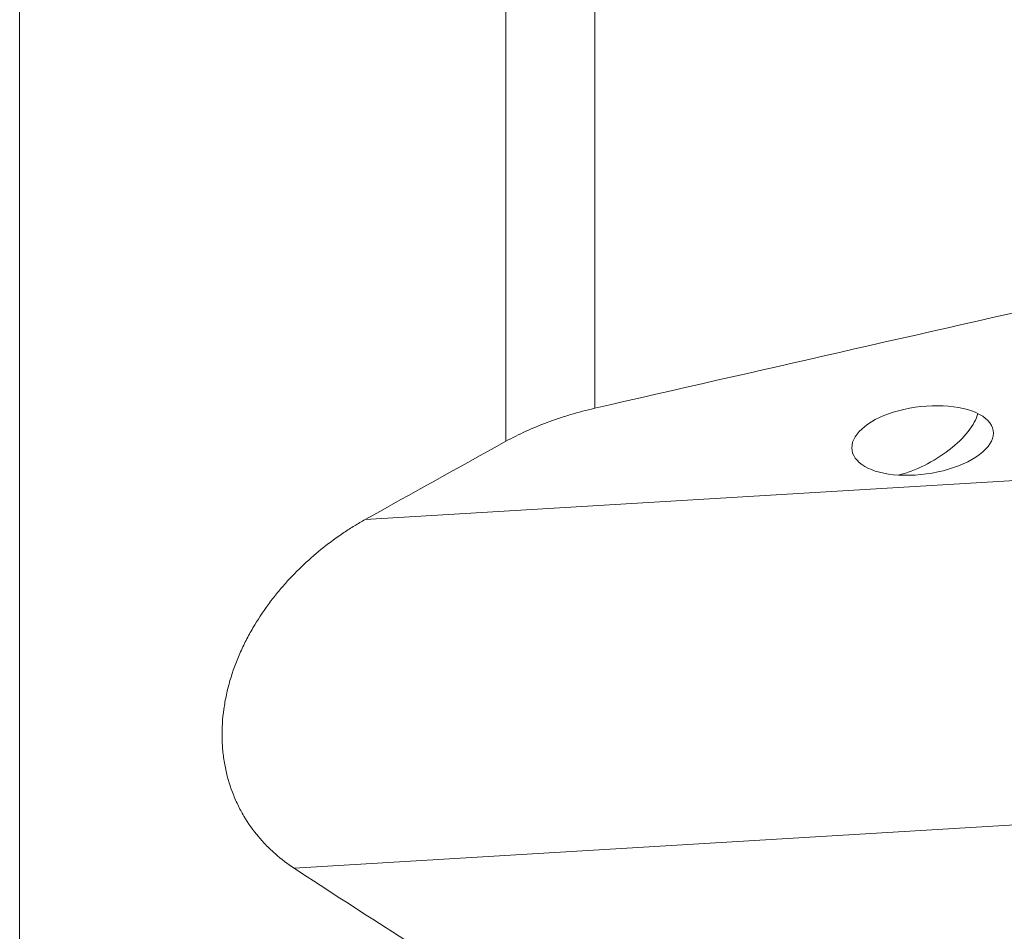
# Model space of a CAD drawing. Units: millimetres. Extents: x -30 to 79, y -59 to 61.
# Drawn here: x 23 to 38, y 2 to 15 of the extents above; entities that cross this region are included whole.
import ezdxf

# ---------------------------------------------------------------- set-up
doc = ezdxf.new("R2010")
doc.units = ezdxf.units.MM
doc.layers.add('1', color=4, linetype='Continuous')

msp = doc.modelspace()

# ---------------------------------------------------------------- linework, layer by layer
at = {"layer": '1', "lineweight": 13}
for p, q in [((23.058, 29.702), (23.058, -29.702)), ((23.058, 29.702), (23.058, -29.702)), ((23.058, 29.702), (23.058, -29.702)), ((23.058, 29.702), (23.058, -29.702)), ((23.058, 29.702), (23.058, -29.702)), ((30.206, 9.24), (30.206, 21.761)), ((30.206, 9.24), (30.206, 21.761)), ((30.206, 9.24), (30.206, 21.761)), ((30.206, 9.24), (30.206, 21.761)), ((30.206, 9.24), (30.206, 21.761)), ((31.511, 21.744), (31.511, 9.725)), ((31.511, 21.744), (31.511, 9.725)), ((31.511, 21.744), (31.511, 9.725)), ((31.511, 21.744), (31.511, 9.725)), ((31.511, 21.744), (31.511, 9.725)), ((37.938, 8.676), (28.137, 8.088)), ((37.938, 8.676), (28.137, 8.088)), ((37.938, 8.676), (28.137, 8.088)), ((37.938, 8.676), (28.137, 8.088)), ((37.938, 8.676), (28.137, 8.088)), ((42.908, 3.909), (27.092, 2.961)), ((42.908, 3.909), (27.092, 2.961)), ((42.908, 3.909), (27.092, 2.961)), ((42.908, 3.909), (27.092, 2.961)), ((42.908, 3.909), (27.092, 2.961))]:
    msp.add_line(p, q, dxfattribs=at)
at = {"layer": '1', "lineweight": 18}
for centre, major_axis, ratio, start_param, end_param in [((36.316, 9.251), (1.055, 0.141), 0.466742, -1.961412, 1.836956), ((36.316, 9.251), (1.055, 0.141), 0.466742, -1.961412, 1.836956), ((36.316, 9.251), (1.055, 0.141), 0.466742, -1.961412, 1.836956), ((36.316, 9.251), (1.055, 0.141), 0.466742, -1.961412, 1.836956), ((36.316, 9.251), (1.055, 0.141), 0.466742, -1.961412, 1.836956), ((36.277, 9.247), (0.984, 0.137), 0.496432, 1.811922, -1.949396), ((36.277, 9.247), (0.984, 0.137), 0.496432, 1.811922, -1.949396), ((36.277, 9.247), (0.984, 0.137), 0.496432, 1.811922, -1.949396), ((36.277, 9.247), (0.984, 0.137), 0.496432, 1.811922, -1.949396), ((36.277, 9.247), (0.984, 0.137), 0.496432, 1.811922, -1.949396)]:
    msp.add_ellipse(centre, major_axis=major_axis, ratio=ratio, start_param=start_param, end_param=end_param, dxfattribs=at)
at = {"layer": '1', "lineweight": 13}
msp.add_ellipse((36.263, 9.341), major_axis=(-0.863, -0.505), ratio=0.446102, start_param=0.987338, end_param=2.725982, dxfattribs=at)
msp.add_ellipse((36.263, 9.341), major_axis=(-0.863, -0.505), ratio=0.446102, start_param=0.987338, end_param=2.725982, dxfattribs=at)
msp.add_ellipse((36.263, 9.341), major_axis=(-0.863, -0.505), ratio=0.446102, start_param=0.987338, end_param=2.725982, dxfattribs=at)
msp.add_ellipse((36.263, 9.341), major_axis=(-0.863, -0.505), ratio=0.446102, start_param=0.987338, end_param=2.725982, dxfattribs=at)
msp.add_ellipse((36.263, 9.341), major_axis=(-0.863, -0.505), ratio=0.446102, start_param=0.987338, end_param=2.725982, dxfattribs=at)
at = {"layer": '1', "lineweight": 18}
for points in [[(31.511, 9.725), (33.908, 10.274), (36.307, 10.821), (38.708, 11.364)], [(31.511, 9.725), (33.908, 10.274), (36.307, 10.821), (38.708, 11.364)], [(31.511, 9.725), (33.908, 10.274), (36.307, 10.821), (38.708, 11.364)], [(31.511, 9.725), (33.908, 10.274), (36.307, 10.821), (38.708, 11.364)], [(31.511, 9.725), (33.908, 10.274), (36.307, 10.821), (38.708, 11.364)], [(28.137, 8.088), (28.826, 8.473), (29.515, 8.856), (30.206, 9.24)], [(28.137, 8.088), (28.826, 8.473), (29.515, 8.856), (30.206, 9.24)], [(28.137, 8.088), (28.826, 8.473), (29.515, 8.856), (30.206, 9.24)], [(28.137, 8.088), (28.826, 8.473), (29.515, 8.856), (30.206, 9.24)], [(28.137, 8.088), (28.826, 8.473), (29.515, 8.856), (30.206, 9.24)]]:
    msp.add_open_spline(points, degree=3, dxfattribs=at)
for points, knots in [([(30.206, 9.24), (30.3, 9.291), (30.495, 9.389), (30.705, 9.476), (30.869, 9.538), (30.925, 9.557), (31.039, 9.595), (31.096, 9.614), (31.271, 9.666), (31.39, 9.697), (31.511, 9.725)], [0, 0, 0, 0, 0.25, 0.5, 0.5, 0.625, 0.625, 0.75, 0.75, 1, 1, 1, 1]), ([(30.206, 9.24), (30.3, 9.291), (30.495, 9.389), (30.705, 9.476), (30.869, 9.538), (30.925, 9.557), (31.039, 9.595), (31.096, 9.614), (31.271, 9.666), (31.39, 9.697), (31.511, 9.725)], [0, 0, 0, 0, 0.25, 0.5, 0.5, 0.625, 0.625, 0.75, 0.75, 1, 1, 1, 1]), ([(30.206, 9.24), (30.3, 9.291), (30.495, 9.389), (30.705, 9.476), (30.869, 9.538), (30.925, 9.557), (31.039, 9.595), (31.096, 9.614), (31.271, 9.666), (31.39, 9.697), (31.511, 9.725)], [0, 0, 0, 0, 0.25, 0.5, 0.5, 0.625, 0.625, 0.75, 0.75, 1, 1, 1, 1]), ([(30.206, 9.24), (30.3, 9.291), (30.495, 9.389), (30.705, 9.476), (30.869, 9.538), (30.925, 9.557), (31.039, 9.595), (31.096, 9.614), (31.271, 9.666), (31.39, 9.697), (31.511, 9.725)], [0, 0, 0, 0, 0.25, 0.5, 0.5, 0.625, 0.625, 0.75, 0.75, 1, 1, 1, 1]), ([(30.206, 9.24), (30.3, 9.291), (30.495, 9.389), (30.705, 9.476), (30.869, 9.538), (30.925, 9.557), (31.039, 9.595), (31.096, 9.614), (31.271, 9.666), (31.39, 9.697), (31.511, 9.725)], [0, 0, 0, 0, 0.25, 0.5, 0.5, 0.625, 0.625, 0.75, 0.75, 1, 1, 1, 1]), ([(27.092, 2.961), (26.997, 3.023), (26.905, 3.092), (26.773, 3.208), (26.731, 3.248), (26.668, 3.312), (26.647, 3.334), (26.607, 3.379), (26.587, 3.402), (26.489, 3.519), (26.418, 3.619), (26.322, 3.781), (26.292, 3.837), (26.25, 3.925), (26.236, 3.955), (26.21, 4.015), (26.198, 4.046), (26.139, 4.2), (26.103, 4.328), (26.064, 4.528), (26.054, 4.596), (26.043, 4.7), (26.04, 4.735), (26.036, 4.805), (26.035, 4.841), (26.031, 5.018), (26.04, 5.159), (26.064, 5.335), (26.07, 5.371), (26.083, 5.441), (26.09, 5.477), (26.113, 5.582), (26.13, 5.652), (26.19, 5.857), (26.239, 5.99), (26.31, 6.153), (26.325, 6.185), (26.355, 6.249), (26.402, 6.343), (26.452, 6.434), (26.556, 6.613), (26.631, 6.726), (26.751, 6.89), (26.792, 6.943), (26.855, 7.021), (26.877, 7.047), (26.92, 7.098), (26.942, 7.123), (27.052, 7.247), (27.143, 7.34), (27.33, 7.516), (27.426, 7.599), (27.622, 7.755), (27.722, 7.828), (27.876, 7.931), (27.927, 7.964), (28.032, 8.028), (28.084, 8.059), (28.137, 8.088)], [0, 0, 0, 0, 0.0625, 0.0625, 0.09375, 0.09375, 0.109375, 0.109375, 0.125, 0.125, 0.1875, 0.1875, 0.21875, 0.21875, 0.234375, 0.234375, 0.25, 0.25, 0.3125, 0.3125, 0.34375, 0.34375, 0.359375, 0.359375, 0.375, 0.375, 0.4375, 0.4375, 0.453125, 0.453125, 0.46875, 0.46875, 0.5, 0.5, 0.5625, 0.5625, 0.578125, 0.578125, 0.59375, 0.625, 0.625, 0.6875, 0.6875, 0.71875, 0.71875, 0.734375, 0.734375, 0.75, 0.75, 0.8125, 0.8125, 0.875, 0.875, 0.9375, 0.9375, 0.96875, 0.96875, 1, 1, 1, 1]), ([(27.092, 2.961), (26.997, 3.023), (26.905, 3.092), (26.773, 3.208), (26.731, 3.248), (26.668, 3.312), (26.647, 3.334), (26.607, 3.379), (26.587, 3.402), (26.489, 3.519), (26.418, 3.619), (26.322, 3.781), (26.292, 3.837), (26.25, 3.925), (26.236, 3.955), (26.21, 4.015), (26.198, 4.046), (26.139, 4.2), (26.103, 4.328), (26.064, 4.528), (26.054, 4.596), (26.043, 4.7), (26.04, 4.735), (26.036, 4.805), (26.035, 4.841), (26.031, 5.018), (26.04, 5.159), (26.064, 5.335), (26.07, 5.371), (26.083, 5.441), (26.09, 5.477), (26.113, 5.582), (26.13, 5.652), (26.19, 5.857), (26.239, 5.99), (26.31, 6.153), (26.325, 6.185), (26.355, 6.249), (26.402, 6.343), (26.452, 6.434), (26.556, 6.613), (26.631, 6.726), (26.751, 6.89), (26.792, 6.943), (26.855, 7.021), (26.877, 7.047), (26.92, 7.098), (26.942, 7.123), (27.052, 7.247), (27.143, 7.34), (27.33, 7.516), (27.426, 7.599), (27.622, 7.755), (27.722, 7.828), (27.876, 7.931), (27.927, 7.964), (28.032, 8.028), (28.084, 8.059), (28.137, 8.088)], [0, 0, 0, 0, 0.0625, 0.0625, 0.09375, 0.09375, 0.109375, 0.109375, 0.125, 0.125, 0.1875, 0.1875, 0.21875, 0.21875, 0.234375, 0.234375, 0.25, 0.25, 0.3125, 0.3125, 0.34375, 0.34375, 0.359375, 0.359375, 0.375, 0.375, 0.4375, 0.4375, 0.453125, 0.453125, 0.46875, 0.46875, 0.5, 0.5, 0.5625, 0.5625, 0.578125, 0.578125, 0.59375, 0.625, 0.625, 0.6875, 0.6875, 0.71875, 0.71875, 0.734375, 0.734375, 0.75, 0.75, 0.8125, 0.8125, 0.875, 0.875, 0.9375, 0.9375, 0.96875, 0.96875, 1, 1, 1, 1]), ([(27.092, 2.961), (26.997, 3.023), (26.905, 3.092), (26.773, 3.208), (26.731, 3.248), (26.668, 3.312), (26.647, 3.334), (26.607, 3.379), (26.587, 3.402), (26.489, 3.519), (26.418, 3.619), (26.322, 3.781), (26.292, 3.837), (26.25, 3.925), (26.236, 3.955), (26.21, 4.015), (26.198, 4.046), (26.139, 4.2), (26.103, 4.328), (26.064, 4.528), (26.054, 4.596), (26.043, 4.7), (26.04, 4.735), (26.036, 4.805), (26.035, 4.841), (26.031, 5.018), (26.04, 5.159), (26.064, 5.335), (26.07, 5.371), (26.083, 5.441), (26.09, 5.477), (26.113, 5.582), (26.13, 5.652), (26.19, 5.857), (26.239, 5.99), (26.31, 6.153), (26.325, 6.185), (26.355, 6.249), (26.402, 6.343), (26.452, 6.434), (26.556, 6.613), (26.631, 6.726), (26.751, 6.89), (26.792, 6.943), (26.855, 7.021), (26.877, 7.047), (26.92, 7.098), (26.942, 7.123), (27.052, 7.247), (27.143, 7.34), (27.33, 7.516), (27.426, 7.599), (27.622, 7.755), (27.722, 7.828), (27.876, 7.931), (27.927, 7.964), (28.032, 8.028), (28.084, 8.059), (28.137, 8.088)], [0, 0, 0, 0, 0.0625, 0.0625, 0.09375, 0.09375, 0.109375, 0.109375, 0.125, 0.125, 0.1875, 0.1875, 0.21875, 0.21875, 0.234375, 0.234375, 0.25, 0.25, 0.3125, 0.3125, 0.34375, 0.34375, 0.359375, 0.359375, 0.375, 0.375, 0.4375, 0.4375, 0.453125, 0.453125, 0.46875, 0.46875, 0.5, 0.5, 0.5625, 0.5625, 0.578125, 0.578125, 0.59375, 0.625, 0.625, 0.6875, 0.6875, 0.71875, 0.71875, 0.734375, 0.734375, 0.75, 0.75, 0.8125, 0.8125, 0.875, 0.875, 0.9375, 0.9375, 0.96875, 0.96875, 1, 1, 1, 1]), ([(27.092, 2.961), (26.997, 3.023), (26.905, 3.092), (26.773, 3.208), (26.731, 3.248), (26.668, 3.312), (26.647, 3.334), (26.607, 3.379), (26.587, 3.402), (26.489, 3.519), (26.418, 3.619), (26.322, 3.781), (26.292, 3.837), (26.25, 3.925), (26.236, 3.955), (26.21, 4.015), (26.198, 4.046), (26.139, 4.2), (26.103, 4.328), (26.064, 4.528), (26.054, 4.596), (26.043, 4.7), (26.04, 4.735), (26.036, 4.805), (26.035, 4.841), (26.031, 5.018), (26.04, 5.159), (26.064, 5.335), (26.07, 5.371), (26.083, 5.441), (26.09, 5.477), (26.113, 5.582), (26.13, 5.652), (26.19, 5.857), (26.239, 5.99), (26.31, 6.153), (26.325, 6.185), (26.355, 6.249), (26.402, 6.343), (26.452, 6.434), (26.556, 6.613), (26.631, 6.726), (26.751, 6.89), (26.792, 6.943), (26.855, 7.021), (26.877, 7.047), (26.92, 7.098), (26.942, 7.123), (27.052, 7.247), (27.143, 7.34), (27.33, 7.516), (27.426, 7.599), (27.622, 7.755), (27.722, 7.828), (27.876, 7.931), (27.927, 7.964), (28.032, 8.028), (28.084, 8.059), (28.137, 8.088)], [0, 0, 0, 0, 0.0625, 0.0625, 0.09375, 0.09375, 0.109375, 0.109375, 0.125, 0.125, 0.1875, 0.1875, 0.21875, 0.21875, 0.234375, 0.234375, 0.25, 0.25, 0.3125, 0.3125, 0.34375, 0.34375, 0.359375, 0.359375, 0.375, 0.375, 0.4375, 0.4375, 0.453125, 0.453125, 0.46875, 0.46875, 0.5, 0.5, 0.5625, 0.5625, 0.578125, 0.578125, 0.59375, 0.625, 0.625, 0.6875, 0.6875, 0.71875, 0.71875, 0.734375, 0.734375, 0.75, 0.75, 0.8125, 0.8125, 0.875, 0.875, 0.9375, 0.9375, 0.96875, 0.96875, 1, 1, 1, 1]), ([(27.092, 2.961), (26.997, 3.023), (26.905, 3.092), (26.773, 3.208), (26.731, 3.248), (26.668, 3.312), (26.647, 3.334), (26.607, 3.379), (26.587, 3.402), (26.489, 3.519), (26.418, 3.619), (26.322, 3.781), (26.292, 3.837), (26.25, 3.925), (26.236, 3.955), (26.21, 4.015), (26.198, 4.046), (26.139, 4.2), (26.103, 4.328), (26.064, 4.528), (26.054, 4.596), (26.043, 4.7), (26.04, 4.735), (26.036, 4.805), (26.035, 4.841), (26.031, 5.018), (26.04, 5.159), (26.064, 5.335), (26.07, 5.371), (26.083, 5.441), (26.09, 5.477), (26.113, 5.582), (26.13, 5.652), (26.19, 5.857), (26.239, 5.99), (26.31, 6.153), (26.325, 6.185), (26.355, 6.249), (26.402, 6.343), (26.452, 6.434), (26.556, 6.613), (26.631, 6.726), (26.751, 6.89), (26.792, 6.943), (26.855, 7.021), (26.877, 7.047), (26.92, 7.098), (26.942, 7.123), (27.052, 7.247), (27.143, 7.34), (27.33, 7.516), (27.426, 7.599), (27.622, 7.755), (27.722, 7.828), (27.876, 7.931), (27.927, 7.964), (28.032, 8.028), (28.084, 8.059), (28.137, 8.088)], [0, 0, 0, 0, 0.0625, 0.0625, 0.09375, 0.09375, 0.109375, 0.109375, 0.125, 0.125, 0.1875, 0.1875, 0.21875, 0.21875, 0.234375, 0.234375, 0.25, 0.25, 0.3125, 0.3125, 0.34375, 0.34375, 0.359375, 0.359375, 0.375, 0.375, 0.4375, 0.4375, 0.453125, 0.453125, 0.46875, 0.46875, 0.5, 0.5, 0.5625, 0.5625, 0.578125, 0.578125, 0.59375, 0.625, 0.625, 0.6875, 0.6875, 0.71875, 0.71875, 0.734375, 0.734375, 0.75, 0.75, 0.8125, 0.8125, 0.875, 0.875, 0.9375, 0.9375, 0.96875, 0.96875, 1, 1, 1, 1]), ([(30.206, 0.97), (29.681, 1.298), (29.158, 1.628), (28.119, 2.292), (27.603, 2.625), (27.092, 2.961)], [0, 0, 0, 0, 0.5, 0.5, 1, 1, 1, 1]), ([(30.206, 0.97), (29.681, 1.298), (29.158, 1.628), (28.119, 2.292), (27.603, 2.625), (27.092, 2.961)], [0, 0, 0, 0, 0.5, 0.5, 1, 1, 1, 1]), ([(30.206, 0.97), (29.681, 1.298), (29.158, 1.628), (28.119, 2.292), (27.603, 2.625), (27.092, 2.961)], [0, 0, 0, 0, 0.5, 0.5, 1, 1, 1, 1]), ([(30.206, 0.97), (29.681, 1.298), (29.158, 1.628), (28.119, 2.292), (27.603, 2.625), (27.092, 2.961)], [0, 0, 0, 0, 0.5, 0.5, 1, 1, 1, 1]), ([(30.206, 0.97), (29.681, 1.298), (29.158, 1.628), (28.119, 2.292), (27.603, 2.625), (27.092, 2.961)], [0, 0, 0, 0, 0.5, 0.5, 1, 1, 1, 1])]:
    msp.add_open_spline(points, degree=3, knots=knots, dxfattribs=at)

doc.saveas('drawing.dxf')
